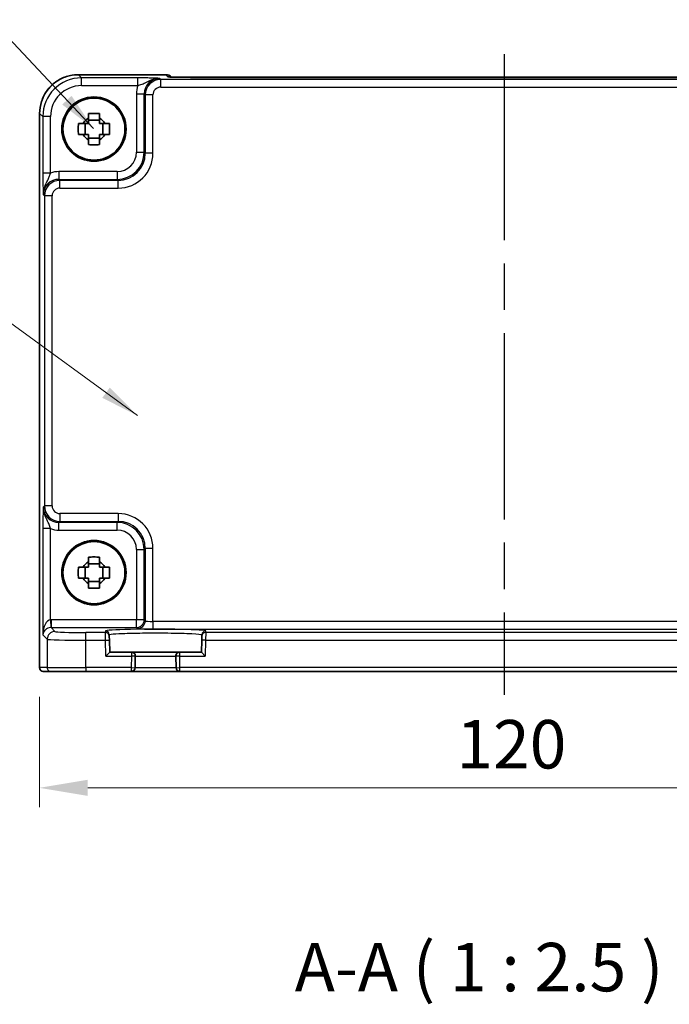
# Model space of a CAD drawing. Units: millimetres. Extents: x 29 to 3774, y 16 to 718.
# Drawn here: x 1177 to 1261, y 189 to 316 of the extents above; entities that cross this region are included whole.
import ezdxf

# ---------------------------------------------------------------- set-up
doc = ezdxf.new("R2010")
doc.units = ezdxf.units.MM
doc.header["$LTSCALE"] = 2
doc.linetypes.add('AM_ISO08W050', pattern=[18, 12, -1.5, 3, -1.5])
doc.layers.get('Defpoints').update_dxf_attribs({"lineweight": 25})
for name, color, linetype, lineweight in [('AM_7', 4, 'AM_ISO08W050', 25), ('Dimension (ISO)', 7, 'Continuous', 18), ('Dimension (ISO) @ 1', 7, 'Continuous', 18), ('Symbol (ISO)', 7, 'Continuous', 18), ('Visible (ISO)', 7, 'Continuous', 35), ('Visible Narrow (ISO)', 7, 'Continuous', 25)]:
    doc.layers.add(name, color=color, linetype=linetype, lineweight=lineweight)
doc.styles.add('Note Text (TK)', font='MS PGothic.ttf')
doc.dimstyles.new('Default - Method 1b (TK)', dxfattribs={"dimscale": 2, "dimtxt": 2.5, "dimasz": 2.5, "dimexe": 1, "dimexo": 1.5, "dimgap": 1, "dimtad": 1, "dimtoh": 1, "dimrnd": 1e-08, "dimdsep": 46, "dimtxsty": 'Note Text (TK)', "dimcen": 0.09, "dimdle": 5, "dimclrd": 100, "dimclre": 100, "dimclrt": 7, "dimadec": 1, "dimazin": 1, "dimtfac": 1, "dimtmove": 0, "dimatfit": 3, "dimfxl": 1, "dimtolj": 1, "dimlwd": -1, "dimlwe": -1, "dimarcsym": 0})
doc.dimstyles.new('Default - Method 1b (TK)$7', dxfattribs={"dimscale": 2, "dimtxt": 2.5, "dimasz": 2.5, "dimexe": 1, "dimexo": 1.5, "dimgap": 1, "dimtad": 1, "dimtoh": 1, "dimrnd": 1e-08, "dimdsep": 46, "dimtxsty": 'Note Text (TK)', "dimcen": 0.09, "dimdle": 5, "dimclrd": 100, "dimclre": 100, "dimclrt": 7, "dimadec": 1, "dimazin": 1, "dimtfac": 1, "dimtmove": 0, "dimatfit": 3, "dimfxl": 1, "dimtolj": 1, "dimlwd": -1, "dimlwe": -1, "dimarcsym": 0})

# ---------------------------------------------------------------- blocks, each defined once
blk = doc.blocks.new('*D30')
at = {"layer": 'Defpoints', "color": 0}
for p in [(1179.75, 232.21), (1299.75, 232.21), (1299.75, 216.71)]:
    blk.add_point(p, dxfattribs=at)
at = {"layer": 'Dimension (ISO)', "color": 100}
for p, q in [((1179.75, 228.46), (1179.75, 214.21)), ((1299.75, 228.46), (1299.75, 214.21)), ((1186, 216.71), (1293.5, 216.71))]:
    blk.add_line(p, q, dxfattribs=at)
for points in [[(1186, 217.75), (1186, 215.67), (1179.75, 216.71)], [(1293.5, 217.75), (1293.5, 215.67), (1299.75, 216.71)]]:
    blk.add_solid(points, dxfattribs=at)
at = {"layer": 'Dimension (ISO)', "color": 7, "insert": (1233.57, 222.33), "char_height": 6.25, "attachment_point": 4, "style": 'Note Text (TK)'}
blk.add_mtext('\\A1;120', dxfattribs=at)

msp = doc.modelspace()

# ---------------------------------------------------------------- linework, layer by layer
at = {"layer": 'AM_7'}
msp.add_line((1239.7462, 311.3292), (1239.7462, 228.7069), dxfattribs=at)
at = {"layer": 'Visible (ISO)'}
for p, q in [((1184.7792, 308.6714), (1196.0675, 308.6714)), ((1196.7896, 308.3635), (1196.7746, 308.3785)), ((1280.2542, 308.3292), (1199.2381, 308.3292)), ((1179.7817, 232.2069), (1179.7817, 303.6738)), ((1185.6394, 300.9403), (1185.6394, 302.3736)), ((1187.5128, 302.8137), (1186.0795, 302.8137)), ((1187.9529, 300.9403), (1187.9529, 302.3736)), ((1186.0795, 300.5002), (1187.5128, 300.5002)), ((1185.6394, 243.7403), (1185.6394, 245.1736)), ((1187.5128, 245.6137), (1186.0795, 245.6137)), ((1187.9529, 243.7403), (1187.9529, 245.1736)), ((1186.0795, 243.3002), (1187.5128, 243.3002)), ((1188.7765, 236.2486), (1188.771, 236.4588)), ((1188.7765, 236.2486), (1188.7896, 235.7489)), ((1200.7027, 235.7489), (1200.7158, 236.2486)), ((1200.7213, 236.4588), (1200.7158, 236.2486)), ((1188.83, 234.2069), (1188.7896, 235.7489)), ((1200.7027, 235.7489), (1200.6624, 234.2069)), ((1188.83, 234.2069), (1188.3429, 233.7069)), ((1191.6329, 234.2069), (1188.83, 234.2069)), ((1197.8594, 234.2069), (1191.6329, 234.2069)), ((1192.0934, 232.1939), (1192.1327, 233.6939)), ((1197.3596, 233.6939), (1197.3989, 232.1939)), ((1200.6624, 234.2069), (1197.8594, 234.2069)), ((1201.1494, 233.7069), (1200.6624, 234.2069)), ((1180.282, 231.7069), (1180.2817, 231.7069)), ((1180.282, 231.7069), (1181.2646, 231.7069)), ((1185.7619, 231.7069), (1181.2646, 231.7069)), ((1185.7619, 231.7069), (1191.5936, 231.7069)), ((1191.5936, 231.7069), (1197.8987, 231.7069)), ((1197.8987, 231.7069), (1281.5936, 231.7069))]:
    msp.add_line(p, q, dxfattribs=at)
for centre, radius in [((1186.7962, 301.6569), 4.15), ((1186.7962, 301.6569), 4.0013), ((1186.7962, 244.4569), 4.15), ((1186.7962, 244.4569), 4.0013)]:
    msp.add_circle(centre, radius, dxfattribs=at)
for centre, radius, start, end in [((1196.0675, 307.6714), 1, 45, 90), ((1186.7962, 301.6569), 1.5655, 117.245031, 152.754969), ((1186.7962, 301.6569), 1.5655, 27.245031, 62.754969), ((1186.7962, 301.6569), 1.5655, 207.245031, 242.754969), ((1186.7962, 301.6569), 1.5655, 297.245031, 332.754969), ((1186.7962, 244.4569), 1.5655, 117.245031, 152.754969), ((1186.7962, 244.4569), 1.5655, 27.245031, 62.754969), ((1186.7962, 244.4569), 1.5655, 207.245031, 242.754969), ((1186.7962, 244.4569), 1.5655, 297.245031, 332.754969), ((1191.6329, 233.7069), 0.5, 358.5, 90), ((1197.8594, 233.7069), 0.5, 90, 181.5), ((1180.2817, 232.2069), 0.5, 180, 270), ((1191.5936, 232.2069), 0.5, 270, 358.5), ((1197.8987, 232.2069), 0.5, 181.5, 270)]:
    msp.add_arc(centre, radius, start, end, dxfattribs=at)
for points, knots in [([(1184.7792, 308.6714), (1184.2558, 308.6714), (1183.7325, 308.5886), (1182.7369, 308.2652), (1182.2649, 308.0248), (1181.4181, 307.4096), (1181.0435, 307.035), (1180.4283, 306.1882), (1180.1878, 305.7162), (1179.8645, 304.7206), (1179.7817, 304.1973), (1179.7817, 303.6738)], [-0.78478918, -0.78478918, -0.78478918, -0.78478918, -0.47087351, -0.47087351, -0.15695784, -0.15695784, 0.15695784, 0.15695784, 0.47087351, 0.47087351, 0.78478918, 0.78478918, 0.78478918, 0.78478918]), ([(1196.5167, 308.3795), (1196.5166, 308.3795), (1196.522, 308.3789), (1196.5475, 308.3766), (1196.5766, 308.3744), (1196.6736, 308.3685), (1196.7548, 308.3647), (1196.9874, 308.3559), (1197.1544, 308.3511), (1197.5651, 308.3422), (1197.8169, 308.3382), (1198.3574, 308.3323), (1198.6462, 308.3304), (1199.0384, 308.3293), (1199.1383, 308.3292), (1199.2381, 308.3292)], [0.23051737, 0.23051737, 0.23051737, 0.23051737, 0.29425246, 0.29425246, 0.41677098, 0.41677098, 0.61298432, 0.61298432, 0.88502233, 0.88502233, 1.19918159, 1.19918159, 1.51334086, 1.51334086, 1.62014166, 1.62014166, 1.62014166, 1.62014166]), ([(1186.0795, 303.6676), (1186.3263, 303.6749), (1186.5698, 303.6783), (1187.0225, 303.6783), (1187.266, 303.6749), (1187.5128, 303.6676)], [4.331071921, 4.331071921, 4.331071921, 4.331071921, 4.398975087, 4.398975087, 4.466878254, 4.466878254, 4.466878254, 4.466878254]), ([(1186.0795, 303.0487), (1186.0795, 303.0997), (1186.0795, 303.1508), (1186.0795, 303.3567), (1186.0795, 303.512), (1186.0795, 303.6676)], [4.8174915459, 4.8174915459, 4.8174915459, 4.8174915459, 4.8321692807, 4.8321692807, 4.8765667973, 4.8765667973, 4.8765667973, 4.8765667973]), ([(1187.5128, 303.6676), (1187.5128, 303.512), (1187.5128, 303.3567), (1187.5128, 303.1508), (1187.5128, 303.0997), (1187.5128, 303.0487)], [4.4863158772, 4.4863158772, 4.4863158772, 4.4863158772, 4.5307133937, 4.5307133937, 4.5453911286, 4.5453911286, 4.5453911286, 4.5453911286]), ([(1184.7855, 300.9403), (1184.7782, 301.1871), (1184.7748, 301.4306), (1184.7748, 301.8833), (1184.7782, 302.1268), (1184.7855, 302.3736)], [4.331071921, 4.331071921, 4.331071921, 4.331071921, 4.398975087, 4.398975087, 4.466878254, 4.466878254, 4.466878254, 4.466878254]), ([(1184.7855, 302.3736), (1184.9411, 302.3736), (1185.0964, 302.3736), (1185.3023, 302.3736), (1185.3534, 302.3736), (1185.4044, 302.3736)], [4.4863158772, 4.4863158772, 4.4863158772, 4.4863158772, 4.5307133937, 4.5307133937, 4.5453911286, 4.5453911286, 4.5453911286, 4.5453911286]), ([(1188.1879, 302.3736), (1188.2389, 302.3736), (1188.29, 302.3736), (1188.4959, 302.3736), (1188.6512, 302.3736), (1188.8068, 302.3736)], [4.8174915459, 4.8174915459, 4.8174915459, 4.8174915459, 4.8321692807, 4.8321692807, 4.8765667973, 4.8765667973, 4.8765667973, 4.8765667973]), ([(1188.8068, 302.3736), (1188.8141, 302.1268), (1188.8175, 301.8833), (1188.8175, 301.4306), (1188.8141, 301.1871), (1188.8068, 300.9403)], [4.331071921, 4.331071921, 4.331071921, 4.331071921, 4.398975087, 4.398975087, 4.466878254, 4.466878254, 4.466878254, 4.466878254]), ([(1185.4044, 300.9403), (1185.3534, 300.9403), (1185.3023, 300.9403), (1185.0964, 300.9403), (1184.9411, 300.9403), (1184.7855, 300.9403)], [4.8174915459, 4.8174915459, 4.8174915459, 4.8174915459, 4.8321692807, 4.8321692807, 4.8765667973, 4.8765667973, 4.8765667973, 4.8765667973]), ([(1188.8068, 300.9403), (1188.6512, 300.9403), (1188.4959, 300.9403), (1188.29, 300.9403), (1188.2389, 300.9403), (1188.1879, 300.9403)], [4.4863158772, 4.4863158772, 4.4863158772, 4.4863158772, 4.5307133937, 4.5307133937, 4.5453911286, 4.5453911286, 4.5453911286, 4.5453911286]), ([(1186.0795, 299.6463), (1186.0795, 299.8019), (1186.0795, 299.9572), (1186.0795, 300.1631), (1186.0795, 300.2141), (1186.0795, 300.2651)], [4.4863158772, 4.4863158772, 4.4863158772, 4.4863158772, 4.5307133937, 4.5307133937, 4.5453911286, 4.5453911286, 4.5453911286, 4.5453911286]), ([(1187.5128, 299.6463), (1187.266, 299.6389), (1187.0225, 299.6355), (1186.5698, 299.6355), (1186.3263, 299.6389), (1186.0795, 299.6463)], [4.331071921, 4.331071921, 4.331071921, 4.331071921, 4.398975087, 4.398975087, 4.466878254, 4.466878254, 4.466878254, 4.466878254]), ([(1187.5128, 300.2651), (1187.5128, 300.2141), (1187.5128, 300.1631), (1187.5128, 299.9572), (1187.5128, 299.8019), (1187.5128, 299.6463)], [4.8174915459, 4.8174915459, 4.8174915459, 4.8174915459, 4.8321692807, 4.8321692807, 4.8765667973, 4.8765667973, 4.8765667973, 4.8765667973]), ([(1186.0795, 246.4676), (1186.3263, 246.4749), (1186.5698, 246.4783), (1187.0225, 246.4783), (1187.266, 246.4749), (1187.5128, 246.4676)], [4.331071921, 4.331071921, 4.331071921, 4.331071921, 4.398975087, 4.398975087, 4.466878254, 4.466878254, 4.466878254, 4.466878254]), ([(1186.0795, 245.8487), (1186.0795, 245.8997), (1186.0795, 245.9508), (1186.0795, 246.1567), (1186.0795, 246.312), (1186.0795, 246.4676)], [4.8174915459, 4.8174915459, 4.8174915459, 4.8174915459, 4.8321692807, 4.8321692807, 4.8765667973, 4.8765667973, 4.8765667973, 4.8765667973]), ([(1187.5128, 246.4676), (1187.5128, 246.312), (1187.5128, 246.1567), (1187.5128, 245.9508), (1187.5128, 245.8997), (1187.5128, 245.8487)], [4.4863158772, 4.4863158772, 4.4863158772, 4.4863158772, 4.5307133937, 4.5307133937, 4.5453911286, 4.5453911286, 4.5453911286, 4.5453911286]), ([(1184.7855, 243.7403), (1184.7782, 243.9871), (1184.7748, 244.2306), (1184.7748, 244.6833), (1184.7782, 244.9268), (1184.7855, 245.1736)], [4.331071921, 4.331071921, 4.331071921, 4.331071921, 4.398975087, 4.398975087, 4.466878254, 4.466878254, 4.466878254, 4.466878254]), ([(1184.7855, 245.1736), (1184.9411, 245.1736), (1185.0964, 245.1736), (1185.3023, 245.1736), (1185.3534, 245.1736), (1185.4044, 245.1736)], [4.4863158772, 4.4863158772, 4.4863158772, 4.4863158772, 4.5307133937, 4.5307133937, 4.5453911286, 4.5453911286, 4.5453911286, 4.5453911286]), ([(1188.1879, 245.1736), (1188.2389, 245.1736), (1188.29, 245.1736), (1188.4959, 245.1736), (1188.6512, 245.1736), (1188.8068, 245.1736)], [4.8174915459, 4.8174915459, 4.8174915459, 4.8174915459, 4.8321692807, 4.8321692807, 4.8765667973, 4.8765667973, 4.8765667973, 4.8765667973]), ([(1188.8068, 245.1736), (1188.8141, 244.9268), (1188.8175, 244.6833), (1188.8175, 244.2306), (1188.8141, 243.9871), (1188.8068, 243.7403)], [4.331071921, 4.331071921, 4.331071921, 4.331071921, 4.398975087, 4.398975087, 4.466878254, 4.466878254, 4.466878254, 4.466878254]), ([(1185.4044, 243.7403), (1185.3534, 243.7403), (1185.3023, 243.7403), (1185.0964, 243.7403), (1184.9411, 243.7403), (1184.7855, 243.7403)], [4.8174915459, 4.8174915459, 4.8174915459, 4.8174915459, 4.8321692807, 4.8321692807, 4.8765667973, 4.8765667973, 4.8765667973, 4.8765667973]), ([(1186.0795, 242.4463), (1186.0795, 242.6019), (1186.0795, 242.7572), (1186.0795, 242.9631), (1186.0795, 243.0141), (1186.0795, 243.0651)], [4.4863158772, 4.4863158772, 4.4863158772, 4.4863158772, 4.5307133937, 4.5307133937, 4.5453911286, 4.5453911286, 4.5453911286, 4.5453911286]), ([(1187.5128, 243.0651), (1187.5128, 243.0141), (1187.5128, 242.9631), (1187.5128, 242.7572), (1187.5128, 242.6019), (1187.5128, 242.4463)], [4.8174915459, 4.8174915459, 4.8174915459, 4.8174915459, 4.8321692807, 4.8321692807, 4.8765667973, 4.8765667973, 4.8765667973, 4.8765667973]), ([(1188.8068, 243.7403), (1188.6512, 243.7403), (1188.4959, 243.7403), (1188.29, 243.7403), (1188.2389, 243.7403), (1188.1879, 243.7403)], [4.4863158772, 4.4863158772, 4.4863158772, 4.4863158772, 4.5307133937, 4.5307133937, 4.5453911286, 4.5453911286, 4.5453911286, 4.5453911286]), ([(1187.5128, 242.4463), (1187.266, 242.4389), (1187.0225, 242.4355), (1186.5698, 242.4355), (1186.3263, 242.4389), (1186.0795, 242.4463)], [4.331071921, 4.331071921, 4.331071921, 4.331071921, 4.398975087, 4.398975087, 4.466878254, 4.466878254, 4.466878254, 4.466878254])]:
    msp.add_open_spline(points, degree=3, knots=knots, dxfattribs=at)
for points, weights in [([(1186.0795, 302.3736), (1185.8142, 302.3736), (1185.4044, 302.3736)], [1.35956394726, 1.22656475141, 1.03074466748]), ([(1186.0795, 303.0487), (1186.0795, 302.6389), (1186.0795, 302.3736)], [1.03074466748, 1.22656475141, 1.35956394726]), ([(1187.5128, 302.3736), (1187.5128, 302.6389), (1187.5128, 303.0487)], [1.35956394726, 1.22656475141, 1.03074466748]), ([(1188.1879, 302.3736), (1187.7781, 302.3736), (1187.5128, 302.3736)], [1.03074466748, 1.22656475141, 1.35956394726]), ([(1185.4044, 300.9403), (1185.8142, 300.9403), (1186.0795, 300.9403)], [1.03074466748, 1.22656475141, 1.35956394726]), ([(1186.0795, 300.9403), (1186.0795, 300.675), (1186.0795, 300.2651)], [1.35956394726, 1.22656475141, 1.03074466748]), ([(1187.5128, 300.2651), (1187.5128, 300.675), (1187.5128, 300.9403)], [1.03074466748, 1.22656475141, 1.35956394726]), ([(1187.5128, 300.9403), (1187.7781, 300.9403), (1188.1879, 300.9403)], [1.35956394726, 1.22656475141, 1.03074466748]), ([(1186.0795, 245.1736), (1185.8142, 245.1736), (1185.4044, 245.1736)], [1.35956394726, 1.22656475141, 1.03074466748]), ([(1186.0795, 245.8487), (1186.0795, 245.4389), (1186.0795, 245.1736)], [1.03074466748, 1.22656475141, 1.35956394726]), ([(1187.5128, 245.1736), (1187.5128, 245.4389), (1187.5128, 245.8487)], [1.35956394726, 1.22656475141, 1.03074466748]), ([(1188.1879, 245.1736), (1187.7781, 245.1736), (1187.5128, 245.1736)], [1.03074466748, 1.22656475141, 1.35956394726]), ([(1185.4044, 243.7403), (1185.8142, 243.7403), (1186.0795, 243.7403)], [1.03074466748, 1.22656475141, 1.35956394726]), ([(1186.0795, 243.7403), (1186.0795, 243.475), (1186.0795, 243.0651)], [1.35956394726, 1.22656475141, 1.03074466748]), ([(1187.5128, 243.0651), (1187.5128, 243.475), (1187.5128, 243.7403)], [1.03074466748, 1.22656475141, 1.35956394726]), ([(1187.5128, 243.7403), (1187.7781, 243.7403), (1188.1879, 243.7403)], [1.35956394726, 1.22656475141, 1.03074466748])]:
    msp.add_rational_spline(points, weights, degree=2, dxfattribs=at)
at = {"layer": 'Visible Narrow (ISO)'}
for p, q in [((1184.7792, 308.6714), (1184.7792, 308.6708)), ((1184.7792, 308.6708), (1196.0675, 308.6708)), ((1185.1913, 308.2587), (1184.7792, 308.6708)), ((1196.0675, 308.6714), (1196.0675, 308.6708)), ((1196.0675, 308.6708), (1196.3399, 308.3984)), ((1192.4765, 308.2587), (1185.1913, 308.2587)), ((1185.1913, 307.2593), (1185.1913, 308.2587)), ((1185.1913, 307.2593), (1192.4765, 307.2593)), ((1192.4765, 307.2593), (1192.4765, 308.2587)), ((1195.4103, 308.0597), (1195.2786, 308.1913)), ((1195.4103, 307.0603), (1195.4103, 308.0597)), ((1284.082, 308.0597), (1195.4103, 308.0597)), ((1199.2381, 308.3286), (1199.2381, 308.3292)), ((1199.2381, 308.3286), (1280.2542, 308.3286)), ((1192.2805, 306.1925), (1193.2799, 306.1925)), ((1192.2805, 306.1925), (1192.2805, 298.6711)), ((1193.2799, 306.1925), (1193.4115, 306.0609)), ((1193.2799, 298.6711), (1193.2799, 306.1925)), ((1194.4109, 306.0609), (1193.4115, 306.0609)), ((1193.4115, 306.0609), (1193.4115, 298.5395)), ((1194.4109, 298.5395), (1194.4109, 306.0609)), ((1195.4103, 307.0603), (1284.082, 307.0603)), ((1179.7817, 303.6738), (1179.7823, 303.6738)), ((1179.7823, 232.2069), (1179.7823, 303.6738)), ((1179.7823, 303.6738), (1180.1944, 303.2618)), ((1180.1944, 303.2618), (1180.1944, 295.9766)), ((1181.1938, 303.2618), (1180.1944, 303.2618)), ((1181.1938, 295.9766), (1181.1938, 303.2618)), ((1192.2805, 298.6711), (1193.2799, 298.6711)), ((1193.4115, 298.5395), (1193.2799, 298.6711)), ((1194.4109, 298.5395), (1193.4115, 298.5395)), ((1181.1938, 295.9766), (1180.1944, 295.9766)), ((1182.2605, 296.1726), (1182.2605, 295.1732)), ((1189.782, 296.1726), (1182.2605, 296.1726)), ((1189.782, 296.1726), (1189.782, 295.1732)), ((1182.3922, 295.0416), (1182.2605, 295.1732)), ((1182.2605, 295.1732), (1189.782, 295.1732)), ((1182.3922, 294.0422), (1182.3922, 295.0416)), ((1189.9136, 295.0416), (1182.3922, 295.0416)), ((1189.782, 295.1732), (1189.9136, 295.0416)), ((1189.9136, 294.0422), (1189.9136, 295.0416)), ((1182.3922, 294.0422), (1189.9136, 294.0422)), ((1180.2618, 293.1745), (1180.3934, 293.0428)), ((1180.3934, 293.0428), (1180.3934, 253.0711)), ((1181.3928, 293.0428), (1180.3934, 293.0428)), ((1181.3928, 253.0711), (1181.3928, 293.0428)), ((1180.3934, 253.0711), (1180.2618, 252.9394)), ((1181.3928, 253.0711), (1180.3934, 253.0711)), ((1182.3922, 252.0717), (1182.3922, 251.0723)), ((1189.9136, 252.0717), (1182.3922, 252.0717)), ((1189.9136, 252.0717), (1189.9136, 251.0723)), ((1180.1944, 250.1373), (1180.1944, 236.4413)), ((1181.1938, 250.1373), (1180.1944, 250.1373)), ((1181.1938, 238.3715), (1181.1938, 250.1373)), ((1182.2605, 250.9406), (1182.3922, 251.0723)), ((1189.782, 250.9406), (1182.2605, 250.9406)), ((1182.2605, 249.9413), (1182.2605, 250.9406)), ((1182.3922, 251.0723), (1189.9136, 251.0723)), ((1189.9136, 251.0723), (1189.782, 250.9406)), ((1189.782, 249.9413), (1189.782, 250.9406)), ((1182.2605, 249.9413), (1189.782, 249.9413)), ((1192.2805, 247.4428), (1192.2805, 238.3726)), ((1192.2805, 247.4428), (1193.2799, 247.4428)), ((1193.2799, 247.4428), (1193.4115, 247.5744)), ((1193.2799, 238.3726), (1193.2799, 247.4428)), ((1194.4109, 247.5744), (1193.4115, 247.5744)), ((1193.4115, 247.5744), (1193.4115, 238.241)), ((1194.4109, 238.1736), (1194.4109, 247.5744)), ((1181.1938, 238.3715), (1181.2274, 237.3727)), ((1192.2805, 238.3726), (1181.2612, 238.3726)), ((1181.2612, 238.3726), (1181.2612, 237.3732)), ((1192.2805, 237.3732), (1192.2805, 238.3726)), ((1193.2799, 238.3726), (1192.2805, 238.3726)), ((1193.4115, 238.241), (1193.2799, 238.3726)), ((1194.4109, 238.1736), (1194.4109, 237.1742)), ((1285.0814, 238.1736), (1194.4109, 238.1736)), ((1180.1944, 236.4413), (1180.765, 235.8707)), ((1181.7643, 236.87), (1181.2612, 237.3732)), ((1181.2612, 237.3732), (1192.2805, 237.3732)), ((1188.2767, 236.7352), (1185.7619, 236.7352)), ((1185.7619, 235.7359), (1185.7619, 236.7352)), ((1188.2712, 236.9454), (1188.2767, 236.7352)), ((1188.2897, 235.7359), (1188.2767, 236.7352)), ((1192.2805, 237.3732), (1192.4121, 237.2416)), ((1194.4109, 237.1742), (1285.0814, 237.1742)), ((1201.2157, 236.7352), (1201.2026, 235.7359)), ((1201.2157, 236.7352), (1201.2212, 236.9454)), ((1278.2767, 236.7352), (1201.2157, 236.7352)), ((1180.765, 235.8707), (1180.765, 232.2069)), ((1185.7619, 232.2069), (1185.7619, 235.7359)), ((1185.7619, 235.7359), (1188.2897, 235.7359)), ((1188.2897, 235.7359), (1188.7896, 235.7489)), ((1188.3429, 233.7069), (1188.2897, 235.7359)), ((1201.2026, 235.7359), (1200.7027, 235.7489)), ((1201.2026, 235.7359), (1201.1494, 233.7069)), ((1201.2026, 235.7359), (1278.2897, 235.7359)), ((1188.3429, 233.7069), (1191.6329, 233.7069)), ((1191.6329, 233.7069), (1191.5936, 232.2069)), ((1191.6329, 234.2069), (1191.6329, 233.7069)), ((1192.1327, 233.6939), (1191.6329, 233.7069)), ((1192.1327, 233.6939), (1197.3596, 233.6939)), ((1197.8594, 233.7069), (1197.3596, 233.6939)), ((1197.8594, 233.7069), (1197.8594, 234.2069)), ((1197.8594, 233.7069), (1201.1494, 233.7069)), ((1197.8987, 232.2069), (1197.8594, 233.7069)), ((1179.7817, 232.2069), (1179.7823, 232.2069)), ((1180.765, 232.2069), (1179.7823, 232.2069)), ((1180.765, 232.2069), (1185.7619, 232.2069)), ((1191.5936, 232.2069), (1185.7619, 232.2069)), ((1185.7619, 232.2069), (1185.7619, 231.7069)), ((1191.5936, 232.2069), (1192.0934, 232.1939)), ((1191.5936, 232.2069), (1191.5936, 231.7069)), ((1197.3989, 232.1939), (1192.0934, 232.1939)), ((1197.3989, 232.1939), (1197.8987, 232.2069)), ((1281.5936, 232.2069), (1197.8987, 232.2069)), ((1197.8987, 231.7069), (1197.8987, 232.2069))]:
    msp.add_line(p, q, dxfattribs=at)
for centre, major_axis, ratio, start_param, end_param in [((1184.7841, 303.669), (-3.5381, 3.5381), 0.99926901, 5.49839613, 7.06797448), ((1196.0675, 307.6714), (0.7071, 0.7071), 0.99878277, 0, 0.78600715), ((1185.1962, 303.2569), (-3.5381, 3.5381), 0.99926901, 5.49839613, 7.06797448), ((1185.1962, 303.2569), (-2.8319, 2.8319), 0.99878277, 5.49839613, 7.06797448), ((1195.2823, 306.1889), (-2.1239, 2.1239), 0.99878277, 0.42138141, 0.78478918), ((1195.2823, 306.1889), (-1.4177, 1.4177), 0.99756923, 5.49839613, 7.06797448), ((1195.4115, 306.0597), (-1.4142, 1.4142), 0.99999926, 5.49839613, 7.06797448), ((1196.3399, 307.399), (-0.7071, -0.7071), 0.99878277, 3.71685106, 3.9275998), ((1199.1683, 308.3984), (-2.8293, 0.0017), 0.02467766, 0.02470274, 1.59549907), ((1195.4115, 306.0597), (-0.708, 0.708), 0.99878277, 5.49839613, 7.06797448), ((1189.7789, 298.6742), (2.4762, -2.4762), 0.99947754, 5.49839613, 7.06797448), ((1189.7789, 298.6742), (1.7699, -1.7699), 0.99878277, 5.49839613, 7.06797448), ((1189.9081, 298.5449), (3.1859, -3.1859), 0.99878277, 5.49839613, 7.06797448), ((1189.9081, 298.5449), (2.4796, -2.4796), 0.99808896, 5.49839613, 7.06797448), ((1182.2642, 293.1708), (-2.1239, 2.1239), 0.99878277, 5.49839613, 5.8618039), ((1182.2642, 293.1708), (-1.4177, 1.4177), 0.99756923, 5.49839613, 7.06797448), ((1182.3934, 293.0416), (-1.4142, 1.4142), 0.99999926, 5.49839613, 7.06797448), ((1182.3934, 293.0416), (-0.708, 0.708), 0.99878277, 5.49839613, 7.06797448), ((1182.2642, 252.9431), (-1.4177, -1.4177), 0.99756923, 5.49839613, 7.06797448), ((1182.3934, 253.0723), (-1.4142, -1.4142), 0.99999926, 5.49839613, 7.06797448), ((1182.3934, 253.0723), (-0.708, -0.708), 0.99878277, 5.49839613, 7.06797448), ((1189.9081, 247.5689), (3.1859, 3.1859), 0.99878277, 5.49839613, 7.06797448), ((1182.2642, 252.9431), (-2.1239, -2.1239), 0.99878277, 0.42138141, 0.78478918), ((1189.7789, 247.4397), (2.4762, 2.4762), 0.99947754, 5.49839613, 7.06797448), ((1189.9081, 247.5689), (2.4796, 2.4796), 0.99808896, 5.49839613, 7.06797448), ((1189.7789, 247.4397), (1.7699, 1.7699), 0.99878277, 5.49839613, 7.06797448), ((1181.1938, 236.4413), (0.0476, 1.9313), 0.51720817, 0.04766657, 1.58355631), ((1181.2636, 236.3714), (-1.4159, 1.4159), 0.99878277, 5.49839613, 5.53208474), ((1192.2805, 238.3726), (-0.7071, -0.7071), 0.99878277, 0.78600715, 2.3555855), ((1192.4121, 238.241), (-0.7071, -0.7071), 0.99878277, 0.78600715, 2.3555855), ((1194.4109, 238.2434), (-1, 0), 0.06984154, 0.03490659, 1.57079633), ((1181.1938, 236.4413), (0.9422, 0.3757), 0.90523123, 1.19077751, 2.72666725), ((1181.7643, 235.8707), (-0.7071, -0.7071), 0.99878277, 3.9275998, 5.49717816), ((1181.2636, 236.3714), (-0.7097, 0.7097), 0.99635864, 5.49839613, 5.53208474), ((1185.7619, 236.8749), (-4, 0), 0.03492077, 0.03490659, 1.57079633), ((1194.7462, 236.9456), (-6.475, 0), 0.03492078, 3.14067822, 6.28409974), ((1188.2712, 236.4457), (0.4998, 0.0131), 0.99939041, 0, 1.54463234), ((1188.2767, 236.2355), (0.4998, 0.0131), 0.99939041, 0, 1.54463234), ((1194.4109, 237.244), (2, 0), 0.03492077, 3.17649924, 4.71238898), ((1201.2157, 236.2355), (-0.4998, 0.0131), 0.99939041, 4.73855297, 6.28318531), ((1201.2212, 236.4457), (-0.4998, 0.0131), 0.99939041, 4.73855297, 6.28318531), ((1185.7619, 235.8755), (5, 0), 0.02793662, 3.17649924, 4.71238898), ((1180.282, 232.2069), (0, -0.5), 0.99939083, 4.71238898, 6.28318531), ((1181.2646, 232.2069), (0, -0.5), 0.99939083, 4.71238898, 6.28318531)]:
    msp.add_ellipse(centre, major_axis=major_axis, ratio=ratio, start_param=start_param, end_param=end_param, dxfattribs=at)
for points, knots in [([(1195.2786, 308.1913), (1195.1083, 308.1997), (1194.9337, 308.2082), (1194.5515, 308.224), (1194.3442, 308.2313), (1194.112, 308.2377), (1193.8791, 308.244), (1193.6188, 308.2494), (1193.0681, 308.2567), (1192.7703, 308.2587), (1192.4765, 308.2587)], [-0.000638842, -0.000638842, -0.000638842, -0.000638842, 0.087749416, 0.087749416, 0.176137675, 0.176137675, 0.176137675, 0.264781251, 0.264781251, 0.352914191, 0.352914191, 0.352914191, 0.352914191]), ([(1192.4765, 307.2593), (1192.642, 307.3082), (1192.8166, 307.3687), (1193.1762, 307.5189), (1193.3661, 307.6118), (1193.5789, 307.716), (1193.791, 307.82), (1194.0297, 307.9374), (1194.6019, 308.1288), (1194.9386, 308.1955), (1195.2786, 308.1913)], [-0.352914191, -0.352914191, -0.352914191, -0.352914191, -0.264781251, -0.264781251, -0.176137675, -0.176137675, -0.176137675, -0.087749416, -0.087749416, 0.000638842, 0.000638842, 0.000638842, 0.000638842]), ([(1180.1944, 295.9766), (1180.1944, 295.8297), (1180.1949, 295.6817), (1180.1974, 295.3034), (1180.2001, 295.0791), (1180.2084, 294.6024), (1180.2144, 294.3587), (1180.2272, 293.9553), (1180.2337, 293.7864), (1180.2474, 293.4687), (1180.2546, 293.32), (1180.2618, 293.1745)], [0, 0, 0, 0, 0.044070727, 0.044070727, 0.11458389, 0.11458389, 0.203074604, 0.203074604, 0.277997129, 0.277997129, 0.353553039, 0.353553039, 0.353553039, 0.353553039]), ([(1180.2618, 293.1745), (1180.2582, 293.4651), (1180.3056, 293.7546), (1180.454, 294.263), (1180.5504, 294.4833), (1180.7504, 294.9072), (1180.8531, 295.1058), (1181.0054, 295.4418), (1181.0625, 295.5831), (1181.1421, 295.8087), (1181.1693, 295.8938), (1181.1938, 295.9766)], [-0.353553039, -0.353553039, -0.353553039, -0.353553039, -0.277997129, -0.277997129, -0.203074604, -0.203074604, -0.11458389, -0.11458389, -0.044070727, -0.044070727, 0, 0, 0, 0]), ([(1180.2618, 252.9394), (1180.2534, 252.7691), (1180.2449, 252.5945), (1180.2291, 252.2123), (1180.2218, 252.005), (1180.2154, 251.7728), (1180.2091, 251.5399), (1180.2037, 251.2796), (1180.1964, 250.7288), (1180.1944, 250.4311), (1180.1944, 250.1373)], [-0.000638846, -0.000638846, -0.000638846, -0.000638846, 0.087749413, 0.087749413, 0.176137672, 0.176137672, 0.176137672, 0.264781251, 0.264781251, 0.352914191, 0.352914191, 0.352914191, 0.352914191]), ([(1181.1938, 250.1373), (1181.1449, 250.3028), (1181.0844, 250.4774), (1180.9342, 250.837), (1180.8413, 251.0269), (1180.737, 251.2396), (1180.6331, 251.4518), (1180.5157, 251.6905), (1180.3243, 252.2627), (1180.2576, 252.5994), (1180.2618, 252.9394)], [-0.352914191, -0.352914191, -0.352914191, -0.352914191, -0.264781251, -0.264781251, -0.176137672, -0.176137672, -0.176137672, -0.087749413, -0.087749413, 0.000638846, 0.000638846, 0.000638846, 0.000638846]), ([(1188.771, 236.4588), (1188.7704, 236.4814), (1188.8602, 236.504), (1189.3184, 236.5602), (1189.8238, 236.5922), (1191.2053, 236.6451), (1192.0992, 236.6653), (1194.1223, 236.6877), (1195.2631, 236.688), (1197.5441, 236.6644), (1198.6519, 236.6367), (1200.2096, 236.562), (1200.6644, 236.5156), (1200.7197, 236.4652), (1200.7214, 236.462), (1200.7213, 236.4588)], [-1.57171076, -1.57171076, -1.57171076, -1.57171076, -1.27152777, -1.27152777, -0.79123499, -0.79123499, -0.28478496, -0.28478496, 0.26710873, 0.26710873, 0.90248018, 0.90248018, 1.52923492, 1.52923492, 1.57171076, 1.57171076, 1.57171076, 1.57171076])]:
    msp.add_open_spline(points, degree=3, knots=knots, dxfattribs=at)

# ---------------------------------------------------------------- texts
at = {"layer": 'Symbol (ISO)', "color": 7, "insert": (1212.7097, 188.5142), "char_height": 6.25, "attachment_point": 7, "style": 'Note Text (TK)'}
msp.add_mtext('A-A ( 1 : 2.5 )', dxfattribs=at)

# ---------------------------------------------------------------- dimensions: what is measured, and where the dimension line sits
at = {"layer": 'Dimension (ISO) @ 1', "color": 100}
dim = msp.add_linear_dim(base=(1299.7462, 216.7069), p1=(1179.7462, 232.2069), p2=(1299.7462, 232.2069), dimstyle='Default - Method 1b (TK)', override={"dimscale": 1, "dimtxt": 6.25, "dimasz": 6.25, "dimexe": 2.5, "dimexo": 3.75, "dimgap": 2.5, "dimtoh": 0, "dimcen": 0.225, "dimtix": 0, "dimtofl": 0, "dimtmove": 0, "dimatfit": 1}, dxfattribs=at)
dim.commit()
dim.dimension.update_dxf_attribs({"geometry": '*D30', "text_midpoint": (1239.7462, 216.7069), "dimtype": 128})

# ---------------------------------------------------------------- leaders
at = {"layer": 'Symbol (ISO)', "color": 100, "annotation_type": 0, "has_hookline": 1, "hookline_direction": 1}
for points, text_width in [([(1186.7223, 301.7308), (1173.56, 315.7616), (1168.56, 315.7616)], 10.3693), ([(1192.4026, 264.7238), (1160.5955, 287.7929), (1155.5955, 287.7929)], 74.1832)]:
    msp.add_leader(points, dimstyle='Default - Method 1b (TK)$7', override={"dimgap": 0, "dimtad": 1}, dxfattribs=dict(at, text_width=text_width))

doc.saveas('drawing.dxf')
